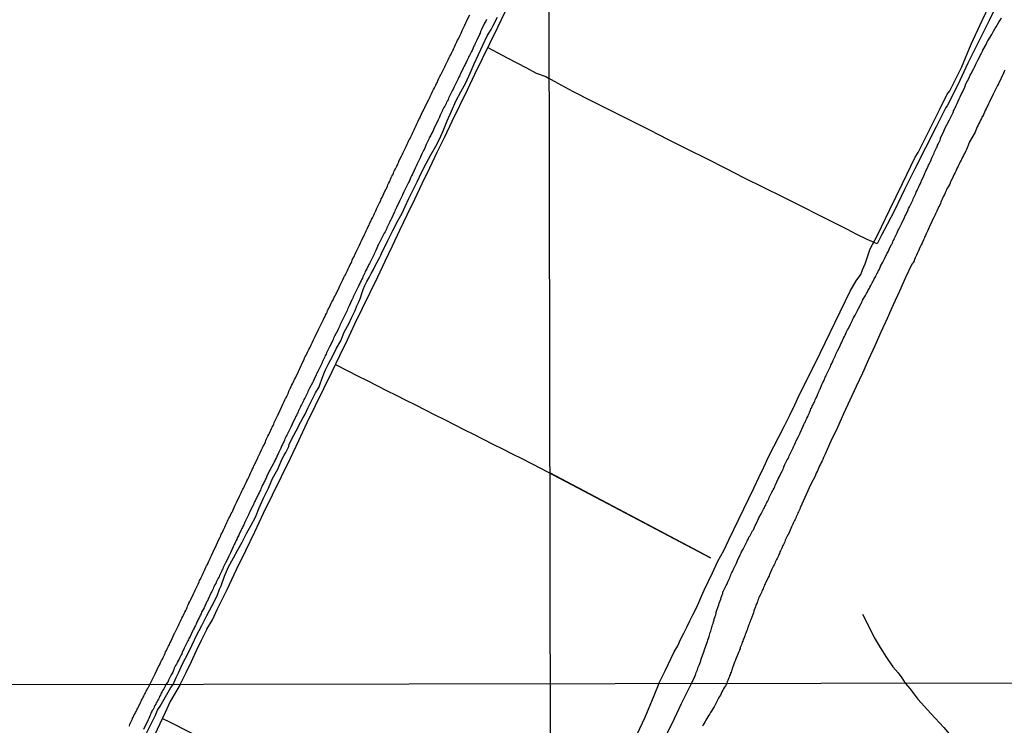
# Model space of a CAD drawing. Units: millimetres. Extents: x 180731 to 183146, y 1660421 to 1663198.
# Drawn here: x 181587 to 181791, y 1661523 to 1661669 of the extents above; entities that cross this region are included whole.
import ezdxf

# ---------------------------------------------------------------- set-up
doc = ezdxf.new("R2010")
doc.units = ezdxf.units.MM
for name, color, linetype in [('IMAGEM', 7, 'Continuous'), ('V-LOTE', 1, 'Continuous'), ('V-REFERENCIA', 4, 'Continuous'), ('V-TESTADA', 5, 'Continuous'), ('V-VALETA', 6, 'Continuous'), ('X-LIMITE_1000', 7, 'Continuous')]:
    doc.layers.add(name, color=color, linetype=linetype)
picture_1 = doc.add_image_def('image1.jpg', size_in_pixel=(4024, 4627))

msp = doc.modelspace()

# ---------------------------------------------------------------- linework, layer by layer
at = {"layer": 'V-LOTE'}
for points in [[(181790.21, 1661673.53), (181788.1, 1661669.09), (181785.9, 1661664.65), (181783.7, 1661660.21), (181781.57, 1661655.79), (181779.42, 1661651.39), (181779.13, 1661651.05), (181777.13, 1661647.06), (181774.89, 1661642.73), (181774.89, 1661642.73), (181772.72, 1661638.4), (181770.59, 1661634.07), (181768.46, 1661629.74), (181766.98, 1661626.87), (181765.78, 1661624.63), (181764.89, 1661622.81)], [(181620.6, 1661531.64), (181621.79, 1661534.08), (181622.93, 1661536.36), (181623.98, 1661538.65), (181625.03, 1661540.82), (181626.08, 1661542.99), (181626.12, 1661543.08), (181627.24, 1661544.99), (181628.23, 1661547.12), (181630.31, 1661551.28), (181632.25, 1661555.42), (181634.21, 1661559.34), (181636.03, 1661563.24), (181637.85, 1661567.06), (181639.69, 1661570.86), (181641.56, 1661574.66), (181643.43, 1661578.46), (181645.17, 1661582.16), (181646.91, 1661585.84), (181648.63, 1661589.37), (181650.35, 1661592.9), (181652.07, 1661596.43), (181653.64, 1661599.72), (181655.21, 1661602.99), (181656.78, 1661606.26), (181658.35, 1661609.53), (181659.92, 1661612.8), (181661.49, 1661616.04), (181663.02, 1661619.26), (181664.55, 1661622.45), (181666.08, 1661625.64), (181667.61, 1661628.83), (181669.16, 1661632.07), (181670.71, 1661635.31), (181672.26, 1661638.55), (181673.81, 1661641.79), (181675.36, 1661645.01), (181676.91, 1661648.23), (181678.48, 1661651.47), (181680.05, 1661654.71), (181681.62, 1661657.95), (181683.19, 1661661.19), (181684.76, 1661664.43), (181686.33, 1661667.67), (181687.88, 1661670.89)], [(181684.31, 1661663.5), (181686.38, 1661662.4), (181688.32, 1661661.32), (181690.31, 1661660.34), (181692.3, 1661659.27), (181694.3, 1661658.2), (181696.3, 1661657.45), (181697, 1661657.08)], [(181764.89, 1661622.81), (181762.81, 1661623.76), (181760.69, 1661624.8), (181758.63, 1661625.87), (181752.95, 1661628.69), (181749.14, 1661630.61), (181745.31, 1661632.58), (181741.36, 1661634.5), (181737.46, 1661636.47), (181733.56, 1661638.44), (181729.66, 1661640.41), (181725.69, 1661642.38), (181721.72, 1661644.35), (181717.8, 1661646.36), (181713.83, 1661648.37), (181709.82, 1661650.36), (181705.81, 1661652.35), (181701.89, 1661654.36), (181698.06, 1661656.46), (181697, 1661657.08)], [(181652.74, 1661597.83), (181655.3, 1661596.55), (181657.3, 1661595.54), (181659.3, 1661594.53), (181661.3, 1661593.52), (181663.3, 1661592.51), (181665.3, 1661591.5), (181667.3, 1661590.49), (181669.3, 1661589.48), (181671.3, 1661588.47), (181673.3, 1661587.46), (181675.3, 1661586.45), (181677.3, 1661585.44), (181679.3, 1661584.43), (181681.3, 1661583.42), (181683.3, 1661582.41), (181685.3, 1661581.4), (181687.3, 1661580.39), (181689.3, 1661579.38), (181691.3, 1661578.37), (181693.3, 1661577.36), (181695.3, 1661576.35), (181730.37, 1661557.82), (181697.14, 1661575.42)], [(181620.6, 1661531.64), (181618.51, 1661528.09), (181617.48, 1661525.83), (181615.26, 1661521.11)], [(181616.9, 1661524.59), (181618.34, 1661523.92), (181622.6, 1661521.76), (181626.42, 1661519.89), (181630.1, 1661518), (181633.79, 1661516.18), (181637.47, 1661514.36), (181641.13, 1661512.51), (181644.77, 1661510.66), (181648.37, 1661508.79), (181652.03, 1661506.99), (181655.69, 1661505.14), (181659.35, 1661503.29), (181663.01, 1661501.44), (181666.67, 1661499.59), (181670.33, 1661497.74), (181673.99, 1661495.89), (181677.67, 1661494.06), (181681.4, 1661492.26), (181685.09, 1661490.41), (181688.78, 1661488.56), (181692.47, 1661486.67), (181696.16, 1661484.8), (181697.48, 1661484.15)]]:
    msp.add_lwpolyline(points, dxfattribs=at)
at = {"layer": 'V-REFERENCIA'}
for points in [[(181610.06, 1661523.02), (181610.16, 1661523.4), (181610.68, 1661524.49), (181610.74, 1661524.64), (181610.85, 1661524.85), (181610.97, 1661525.11), (181611.08, 1661525.32), (181611.23, 1661525.58), (181611.36, 1661525.83), (181611.44, 1661526.05), (181611.59, 1661526.3), (181611.68, 1661526.52), (181611.8, 1661526.73), (181611.93, 1661526.99), (181612.02, 1661527.2), (181612.15, 1661527.41), (181612.27, 1661527.67), (181612.34, 1661527.88), (181612.47, 1661528.14), (181612.6, 1661528.39), (181612.72, 1661528.61), (181612.85, 1661528.86), (181612.96, 1661529.08), (181613.04, 1661529.29), (181613.19, 1661529.54), (181613.34, 1661529.76), (181613.43, 1661529.97), (181613.55, 1661530.23), (181613.68, 1661530.44), (181613.7, 1661530.5), (181613.75, 1661530.58), (181613.77, 1661530.65), (181613.79, 1661530.67), (181613.83, 1661530.76), (181613.87, 1661530.84), (181613.92, 1661530.93), (181613.93, 1661530.94), (181614.3, 1661531.63), (181615.4, 1661533.81), (181616.2, 1661535.6), (181616.27, 1661535.58), (181616.29, 1661535.6), (181616.31, 1661535.69), (181616.33, 1661535.71), (181616.35, 1661535.75), (181616.37, 1661535.82), (181616.42, 1661535.88), (181616.44, 1661535.93), (181616.61, 1661536.29), (181616.74, 1661536.59), (181616.89, 1661536.89), (181617.06, 1661537.19), (181617.19, 1661537.49), (181617.31, 1661537.79), (181617.44, 1661538.09), (181617.57, 1661538.39), (181617.72, 1661538.69), (181617.87, 1661538.99), (181618.02, 1661539.28), (181618.19, 1661539.58), (181618.34, 1661539.88), (181618.47, 1661540.18), (181618.62, 1661540.48), (181618.64, 1661540.55), (181619.22, 1661541.77), (181619.43, 1661542.24), (181619.45, 1661542.3), (181620.03, 1661543.43), (181620.24, 1661543.86), (181620.37, 1661544.16), (181620.52, 1661544.46), (181620.65, 1661544.76), (181620.8, 1661545.06), (181620.95, 1661545.36), (181621.1, 1661545.7), (181621.25, 1661546), (181621.4, 1661546.3), (181621.57, 1661546.6), (181621.72, 1661546.94), (181621.87, 1661547.24), (181622, 1661547.54), (181622.12, 1661547.84), (181622.25, 1661548.14), (181622.4, 1661548.44), (181622.55, 1661548.78), (181622.7, 1661549.08), (181622.77, 1661549.23), (181623.32, 1661550.36), (181623.58, 1661550.83), (181623.67, 1661551.13), (181623.69, 1661551.15), (181624.28, 1661552.42), (181624.48, 1661552.84), (181624.61, 1661553.14), (181624.78, 1661553.44), (181624.93, 1661553.74), (181625.08, 1661554.04), (181625.2, 1661554.34), (181625.33, 1661554.64), (181625.46, 1661554.94), (181625.59, 1661555.24), (181625.76, 1661555.58), (181625.91, 1661555.88), (181626.06, 1661556.18), (181626.21, 1661556.48), (181626.38, 1661556.82), (181626.51, 1661557.12), (181626.68, 1661557.42), (181626.81, 1661557.72), (181626.96, 1661558.02), (181627.04, 1661558.32), (181627.05, 1661558.34), (181627.71, 1661559.69), (181627.94, 1661560.16), (181628.09, 1661560.5), (181628.12, 1661560.56), (181628.6, 1661561.65), (181628.84, 1661562.12), (181628.97, 1661562.42), (181629.1, 1661562.72), (181629.27, 1661563.02), (181629.42, 1661563.32), (181629.57, 1661563.62), (181629.69, 1661563.92), (181629.82, 1661564.22), (181629.97, 1661564.52), (181630.12, 1661564.82), (181630.23, 1661565.12), (181630.4, 1661565.46), (181630.55, 1661565.76), (181630.68, 1661566.06), (181630.85, 1661566.36), (181630.98, 1661566.7), (181631.17, 1661567), (181631.32, 1661567.3), (181631.45, 1661567.6), (181631.54, 1661567.79), (181631.96, 1661568.75), (181631.96, 1661568.75), (181632.2, 1661569.18), (181632.33, 1661569.46), (181632.88, 1661570.59), (181633.1, 1661571.02), (181633.24, 1661571.32), (181633.37, 1661571.62), (181633.48, 1661571.92), (181633.67, 1661572.26), (181633.8, 1661572.56), (181633.97, 1661572.86), (181634.1, 1661573.16), (181634.25, 1661573.46), (181634.4, 1661573.76), (181634.57, 1661574.1), (181634.7, 1661574.4), (181634.85, 1661574.7), (181635, 1661575), (181635.13, 1661575.34), (181635.28, 1661575.64), (181635.43, 1661575.94), (181635.55, 1661576.24), (181635.73, 1661576.58), (181635.83, 1661576.88), (181635.84, 1661576.9), (181636.45, 1661578.05), (181636.63, 1661578.51), (181636.67, 1661578.61), (181637.14, 1661579.57), (181637.35, 1661580.05), (181637.48, 1661580.34), (181637.65, 1661580.64), (181637.78, 1661580.94), (181637.95, 1661581.24), (181638.08, 1661581.54), (181638.23, 1661581.84), (181638.33, 1661582.14), (181638.46, 1661582.44), (181638.59, 1661582.74), (181638.76, 1661583.04), (181638.91, 1661583.34), (181639.06, 1661583.64), (181639.23, 1661583.98), (181639.36, 1661584.28), (181639.51, 1661584.58), (181639.66, 1661584.88), (181639.83, 1661585.22), (181639.94, 1661585.52), (181640.05, 1661585.82), (181640.05, 1661585.84), (181640.6, 1661586.93), (181640.82, 1661587.4), (181640.99, 1661587.7), (181641.01, 1661587.76), (181641.63, 1661589.16), (181641.84, 1661589.63), (181641.99, 1661589.93), (181642.14, 1661590.22), (181642.27, 1661590.52), (181642.42, 1661590.82), (181642.57, 1661591.12), (181642.7, 1661591.42), (181642.85, 1661591.72), (181643, 1661592.02), (181643.08, 1661592.32), (181643.21, 1661592.62), (181643.36, 1661592.92), (181643.53, 1661593.22), (181643.66, 1661593.52), (181643.81, 1661593.86), (181643.96, 1661594.16), (181644.11, 1661594.46), (181644.28, 1661594.76), (181644.45, 1661595.1), (181644.58, 1661595.38), (181645.05, 1661596.43), (181645.26, 1661596.9), (181645.33, 1661597.05), (181646.01, 1661598.44), (181646.25, 1661598.91), (181646.33, 1661599.21), (181646.48, 1661599.51), (181646.65, 1661599.81), (181646.83, 1661600.1), (181646.97, 1661600.4), (181647.1, 1661600.7), (181647.23, 1661601), (181647.4, 1661601.3), (181647.57, 1661601.6), (181647.7, 1661601.9), (181647.85, 1661602.2), (181647.96, 1661602.5), (181648.09, 1661602.8), (181648.24, 1661603.1), (181648.41, 1661603.4), (181648.52, 1661603.63), (181649.18, 1661604.94), (181649.39, 1661605.37), (181649.39, 1661605.39), (181650.05, 1661606.78), (181650.25, 1661607.2), (181650.25, 1661607.2), (181650.42, 1661607.5), (181650.57, 1661607.8), (181650.7, 1661608.1), (181650.85, 1661608.4), (181650.99, 1661608.7), (181651.12, 1661609), (181651.25, 1661609.3), (181651.42, 1661609.6), (181651.55, 1661609.9), (181651.68, 1661610.2), (181651.85, 1661610.54), (181652, 1661610.84), (181652.19, 1661611.14), (181652.32, 1661611.44), (181652.49, 1661611.78), (181652.66, 1661612.08), (181652.81, 1661612.38), (181652.86, 1661612.49), (181653.5, 1661613.83), (181653.69, 1661614.26), (181653.69, 1661614.28), (181654.27, 1661615.37), (181654.48, 1661615.84), (181654.59, 1661616.14), (181654.78, 1661616.44), (181654.93, 1661616.74), (181655.06, 1661617.04), (181655.21, 1661617.34), (181655.36, 1661617.64), (181655.49, 1661617.94), (181655.64, 1661618.24), (181655.81, 1661618.54), (181655.96, 1661618.84), (181656.11, 1661619.18), (181656.21, 1661619.48), (181656.34, 1661619.78), (181656.51, 1661620.08), (181656.68, 1661620.42), (181656.83, 1661620.72), (181656.96, 1661621.02), (181657.11, 1661621.32), (181657.18, 1661621.47), (181657.73, 1661622.56), (181657.92, 1661623.03), (181658.03, 1661623.33), (181658.06, 1661623.39), (181658.61, 1661624.44), (181658.82, 1661624.91), (181658.97, 1661625.21), (181659.12, 1661625.51), (181659.25, 1661625.81), (181659.38, 1661626.11), (181659.51, 1661626.41), (181659.68, 1661626.71), (181659.81, 1661627.01), (181659.93, 1661627.31), (181660.1, 1661627.61), (181660.23, 1661627.91), (181660.38, 1661628.2), (181660.53, 1661628.5), (181660.68, 1661628.8), (181660.83, 1661629.1), (181660.94, 1661629.4), (181661.09, 1661629.7), (181661.22, 1661630), (181661.33, 1661630.24), (181661.86, 1661631.33), (181662.1, 1661631.8), (181662.22, 1661632.14), (181662.38, 1661632.44), (181662.4, 1661632.46), (181662.84, 1661633.42), (181663.06, 1661633.85), (181663.21, 1661634.15), (181663.36, 1661634.45), (181663.48, 1661634.75), (181663.59, 1661635.05), (181663.74, 1661635.35), (181663.91, 1661635.65), (181664.08, 1661635.95), (181664.15, 1661636.25), (181664.3, 1661636.55), (181664.43, 1661636.84), (181664.58, 1661637.14), (181664.72, 1661637.44), (181664.83, 1661637.74), (181664.98, 1661638.04), (181665.15, 1661638.34), (181665.28, 1661638.64), (181665.47, 1661638.94), (181665.62, 1661639.24), (181665.75, 1661639.54), (181665.86, 1661639.84), (181665.88, 1661639.94), (181666.41, 1661640.99), (181666.61, 1661641.42), (181666.76, 1661641.72), (181666.82, 1661641.87), (181667.38, 1661643), (181667.55, 1661643.47), (181667.55, 1661643.47), (181667.72, 1661643.77), (181667.87, 1661644.07), (181668.02, 1661644.37), (181668.17, 1661644.67), (181668.32, 1661644.97), (181668.45, 1661645.27), (181668.62, 1661645.57), (181668.74, 1661645.87), (181668.89, 1661646.17), (181669, 1661646.47), (181669.15, 1661646.77), (181669.3, 1661647.07), (181669.43, 1661647.37), (181669.58, 1661647.67), (181669.73, 1661647.96), (181669.86, 1661648.26), (181670.01, 1661648.56), (181670.18, 1661648.86), (181670.27, 1661649.05), (181670.86, 1661650.32), (181671.1, 1661650.79), (181671.16, 1661650.94), (181671.82, 1661652.24), (181672.08, 1661652.71), (181672.21, 1661653.01), (181672.34, 1661653.31), (181672.47, 1661653.61), (181672.59, 1661653.91), (181672.74, 1661654.21), (181672.91, 1661654.51), (181673.06, 1661654.81), (181673.24, 1661655.11), (181673.36, 1661655.41), (181673.51, 1661655.71), (181673.68, 1661656.01), (181673.83, 1661656.31), (181673.94, 1661656.6), (181674.07, 1661656.9), (181674.22, 1661657.2), (181674.37, 1661657.5), (181674.54, 1661657.8), (181674.61, 1661657.95), (181675.14, 1661659.04), (181675.37, 1661659.51), (181675.52, 1661659.81), (181675.53, 1661659.83), (181676.1, 1661660.94), (181676.29, 1661661.39), (181676.44, 1661661.69), (181676.59, 1661661.99), (181676.74, 1661662.29), (181676.87, 1661662.59), (181677.02, 1661662.89), (181677.21, 1661663.19), (181677.3, 1661663.49), (181677.43, 1661663.79), (181677.58, 1661664.09), (181677.73, 1661664.39), (181677.85, 1661664.69), (181678.03, 1661664.99), (181678.18, 1661665.29), (181678.33, 1661665.59), (181678.48, 1661665.89), (181678.62, 1661666.19), (181678.75, 1661666.48), (181678.88, 1661666.78), (181678.99, 1661667.02), (181679.52, 1661668.11), (181679.74, 1661668.58), (181679.89, 1661668.88), (181679.97, 1661669.07), (181680.55, 1661670.25)], [(181684.01, 1661669.26), (181683.84, 1661668.97), (181683.71, 1661668.71), (181683.61, 1661668.51), (181682.99, 1661667.21), (181682.79, 1661666.78), (181682.67, 1661666.48), (181682.58, 1661666.23), (181682.54, 1661666.16), (181681.98, 1661664.99), (181681.77, 1661664.56), (181681.66, 1661664.3), (181681.62, 1661664.21), (181681.58, 1661664.13), (181681.49, 1661664), (181681.38, 1661663.75), (181681.28, 1661663.45), (181681.17, 1661663.19), (181681.02, 1661662.89), (181680.91, 1661662.64), (181680.79, 1661662.38), (181680.61, 1661662.08), (181680.46, 1661661.82), (181680.27, 1661661.52), (181680.19, 1661661.27), (181680.04, 1661660.97), (181679.91, 1661660.71), (181679.78, 1661660.41), (181679.63, 1661660.15), (181679.52, 1661659.86), (181679.39, 1661659.6), (181679.27, 1661659.34), (181679.2, 1661659.19), (181678.62, 1661658.02), (181678.5, 1661657.73), (181678.48, 1661657.69), (181678.48, 1661657.69), (181678.41, 1661657.63), (181678.39, 1661657.54), (181678.28, 1661657.33), (181678.15, 1661657.07), (181678.05, 1661656.88), (181677.56, 1661655.88), (181677.38, 1661655.45), (181677.26, 1661655.19), (181677.08, 1661654.89), (181676.96, 1661654.64), (181676.81, 1661654.38), (181676.66, 1661654.08), (181676.53, 1661653.82), (181676.4, 1661653.53), (181676.29, 1661653.27), (181676.17, 1661652.97), (181676.04, 1661652.71), (181675.91, 1661652.41), (181675.76, 1661652.16), (181675.63, 1661651.9), (181675.5, 1661651.6), (181675.37, 1661651.34), (181675.16, 1661651.04), (181675.07, 1661650.79), (181674.93, 1661650.49), (181674.93, 1661650.47), (181674.43, 1661649.46), (181674.26, 1661649.08), (181674.13, 1661648.82), (181674.01, 1661648.52), (181673.9, 1661648.28), (181673.28, 1661647.11), (181673.11, 1661646.68), (181673.02, 1661646.43), (181672.89, 1661646.13), (181672.76, 1661645.87), (181672.55, 1661645.57), (181672.45, 1661645.31), (181672.29, 1661645.01), (181672.17, 1661644.76), (181672.04, 1661644.5), (181671.91, 1661644.2), (181671.78, 1661643.94), (181671.63, 1661643.65), (181671.5, 1661643.39), (181671.4, 1661643.09), (181671.29, 1661642.83), (181671.14, 1661642.53), (181671.01, 1661642.28), (181670.88, 1661642.02), (181670.75, 1661641.72), (181670.63, 1661641.46), (181670.5, 1661641.16), (181670.37, 1661640.91), (181670.24, 1661640.61), (181670.2, 1661640.54), (181669.67, 1661639.37), (181669.43, 1661638.94), (181669.3, 1661638.64), (181669.22, 1661638.49), (181668.66, 1661637.29), (181668.49, 1661636.89), (181668.36, 1661636.63), (181668.23, 1661636.33), (181668.13, 1661636.07), (181667.97, 1661635.78), (181667.85, 1661635.52), (181667.72, 1661635.26), (181667.59, 1661634.96), (181667.42, 1661634.71), (181667.29, 1661634.41), (181667.16, 1661634.15), (181667.01, 1661633.85), (181666.89, 1661633.59), (181666.76, 1661633.29), (181666.63, 1661633.04), (181666.54, 1661632.78), (181666.41, 1661632.48), (181666.29, 1661632.23), (181666.14, 1661631.93), (181666.01, 1661631.67), (181666.01, 1661631.65), (181665.37, 1661630.36), (181665.15, 1661629.96), (181665.02, 1661629.7), (181664.94, 1661629.4), (181664.9, 1661629.34), (181664.38, 1661628.25), (181664.17, 1661627.82), (181664.02, 1661627.52), (181663.89, 1661627.26), (181663.76, 1661626.96), (181663.63, 1661626.71), (181663.48, 1661626.41), (181663.38, 1661626.15), (181663.27, 1661625.85), (181663.14, 1661625.6), (181663.01, 1661625.34), (181662.84, 1661625.04), (181662.71, 1661624.78), (181662.71, 1661624.78), (181662.54, 1661624.48), (181662.41, 1661624.23), (181662.29, 1661623.93), (181662.14, 1661623.67), (181661.99, 1661623.37), (181661.86, 1661623.12), (181661.73, 1661622.86), (181661.67, 1661622.75), (181661.11, 1661621.49), (181660.87, 1661621.06), (181660.75, 1661620.76), (181660.73, 1661620.7), (181660.1, 1661619.48), (181659.91, 1661619.05), (181659.79, 1661618.8), (181659.66, 1661618.54), (181659.48, 1661618.24), (181659.38, 1661617.98), (181659.21, 1661617.68), (181659.1, 1661617.43), (181658.91, 1661617.13), (181658.8, 1661616.87), (181658.65, 1661616.57), (181658.52, 1661616.31), (181658.42, 1661616.02), (181658.31, 1661615.76), (181658.18, 1661615.5), (181658.03, 1661615.2), (181657.9, 1661614.95), (181657.75, 1661614.65), (181657.65, 1661614.39), (181657.5, 1661614.09), (181657.37, 1661613.83), (181657.22, 1661613.53), (181657.2, 1661613.51), (181656.64, 1661612.29), (181656.43, 1661611.87), (181656.3, 1661611.57), (181656.17, 1661611.31), (181656.13, 1661611.24), (181655.55, 1661610.03), (181655.36, 1661609.6), (181655.23, 1661609.34), (181655.14, 1661609.04), (181655.02, 1661608.79), (181654.87, 1661608.49), (181654.74, 1661608.23), (181654.61, 1661607.93), (181654.46, 1661607.67), (181654.31, 1661607.38), (181654.16, 1661607.12), (181654.03, 1661606.86), (181653.9, 1661606.56), (181653.77, 1661606.31), (181653.65, 1661606.01), (181653.56, 1661605.75), (181653.41, 1661605.45), (181653.3, 1661605.19), (181653.2, 1661605), (181652.56, 1661603.7), (181652.36, 1661603.31), (181652.24, 1661603.01), (181652.11, 1661602.76), (181652.09, 1661602.69), (181651.51, 1661601.52), (181651.29, 1661601.09), (181651.17, 1661600.83), (181651.04, 1661600.53), (181650.91, 1661600.28), (181650.78, 1661600.02), (181650.63, 1661599.72), (181650.52, 1661599.46), (181650.38, 1661599.16), (181650.29, 1661598.91), (181650.14, 1661598.61), (181650.01, 1661598.35), (181649.88, 1661598.05), (181649.75, 1661597.79), (181649.63, 1661597.5), (181649.5, 1661597.24), (181649.37, 1661596.98), (181649.2, 1661596.68), (181649.11, 1661596.43), (181648.9, 1661596.13), (181648.79, 1661595.87), (181648.71, 1661595.72), (181648.3, 1661594.8), (181648.09, 1661594.37), (181647.96, 1661594.09), (181647.38, 1661592.96), (181647.15, 1661592.53), (181647.04, 1661592.28), (181646.93, 1661592.02), (181646.8, 1661591.72), (181646.67, 1661591.46), (181646.5, 1661591.17), (181646.38, 1661590.91), (181646.2, 1661590.61), (181646.1, 1661590.35), (181645.95, 1661590.05), (181645.95, 1661590.05), (181645.82, 1661589.8), (181645.69, 1661589.54), (181645.52, 1661589.24), (181645.41, 1661588.98), (181645.31, 1661588.68), (181645.18, 1661588.43), (181645.03, 1661588.13), (181644.92, 1661587.87), (181644.75, 1661587.57), (181644.64, 1661587.32), (181644.49, 1661587.06), (181644.37, 1661586.76), (181644.33, 1661586.65), (181643.79, 1661585.52), (181643.47, 1661584.86), (181642.87, 1661583.68), (181642.65, 1661583.25), (181642.53, 1661583), (181642.4, 1661582.74), (181642.27, 1661582.44), (181642.16, 1661582.18), (181642.04, 1661581.88), (181641.93, 1661581.63), (181641.78, 1661581.33), (181641.65, 1661581.07), (181641.5, 1661580.77), (181641.39, 1661580.52), (181641.27, 1661580.26), (181641.14, 1661579.96), (181640.99, 1661579.7), (181640.86, 1661579.4), (181640.73, 1661579.15), (181640.6, 1661578.85), (181640.52, 1661578.59), (181640.34, 1661578.29), (181640.24, 1661578.03), (181640.07, 1661577.74), (181639.94, 1661577.48), (181639.9, 1661577.37), (181639.23, 1661576.15), (181639.02, 1661575.75), (181638.55, 1661574.74), (181638.38, 1661574.36), (181638.25, 1661574.1), (181638.08, 1661573.8), (181637.97, 1661573.54), (181637.82, 1661573.24), (181637.69, 1661572.99), (181637.52, 1661572.69), (181637.39, 1661572.43), (181637.27, 1661572.13), (181637.18, 1661571.88), (181637.05, 1661571.62), (181636.92, 1661571.32), (181636.79, 1661571.06), (181636.65, 1661570.76), (181636.52, 1661570.51), (181636.39, 1661570.21), (181636.26, 1661569.95), (181636.11, 1661569.65), (181635.98, 1661569.4), (181635.85, 1661569.14), (181635.73, 1661568.84), (181635.64, 1661568.65), (181635.02, 1661567.39), (181634.81, 1661566.96), (181634.72, 1661566.76), (181634.16, 1661565.65), (181633.99, 1661565.25), (181633.91, 1661564.99), (181633.76, 1661564.69), (181633.63, 1661564.43), (181633.5, 1661564.13), (181633.37, 1661563.88), (181633.24, 1661563.62), (181633.1, 1661563.32), (181632.95, 1661563.07), (181632.82, 1661562.77), (181632.71, 1661562.51), (181632.54, 1661562.21), (181632.41, 1661561.95), (181632.3, 1661561.65), (181632.18, 1661561.4), (181632.05, 1661561.14), (181631.92, 1661560.84), (181631.77, 1661560.58), (181631.62, 1661560.29), (181631.56, 1661560.13), (181630.98, 1661558.87), (181630.76, 1661558.45), (181630.68, 1661558.19), (181630.6, 1661558), (181629.95, 1661556.78), (181629.76, 1661556.39), (181629.61, 1661556.09), (181629.5, 1661555.84), (181629.38, 1661555.58), (181629.22, 1661555.28), (181629.12, 1661555.02), (181629.01, 1661554.73), (181629.01, 1661554.73), (181628.88, 1661554.47), (181628.73, 1661554.17), (181628.63, 1661553.91), (181628.45, 1661553.61), (181628.33, 1661553.36), (181628.2, 1661553.1), (181628.05, 1661552.8), (181627.94, 1661552.54), (181627.77, 1661552.24), (181627.64, 1661551.99), (181627.51, 1661551.69), (181627.41, 1661551.43), (181627.26, 1661551.13), (181627.13, 1661550.88), (181627.02, 1661550.64), (181626.36, 1661549.25), (181626.15, 1661548.82), (181626.06, 1661548.63), (181625.53, 1661547.5), (181625.33, 1661547.11), (181625.16, 1661546.81), (181625.03, 1661546.56), (181624.9, 1661546.3), (181624.76, 1661546), (181624.63, 1661545.74), (181624.48, 1661545.44), (181624.37, 1661545.19), (181624.24, 1661544.89), (181624.13, 1661544.63), (181623.99, 1661544.33), (181623.88, 1661544.08), (181623.75, 1661543.82), (181623.56, 1661543.52), (181623.45, 1661543.26), (181623.28, 1661542.96), (181623.17, 1661542.71), (181623.13, 1661542.64), (181622.62, 1661541.55), (181622.4, 1661541.12), (181622.28, 1661540.87), (181622.19, 1661540.67), (181621.61, 1661539.52), (181621.4, 1661539.11), (181621.27, 1661538.81), (181621.14, 1661538.56), (181621.01, 1661538.3), (181620.91, 1661538), (181620.78, 1661537.75), (181620.63, 1661537.45), (181620.5, 1661537.19), (181620.35, 1661536.89), (181620.22, 1661536.63), (181620.05, 1661536.33), (181619.95, 1661536.08), (181619.82, 1661535.82), (181619.62, 1661535.52), (181619.5, 1661535.26), (181619.37, 1661534.97), (181619.28, 1661534.71), (181619.15, 1661534.41), (181619.03, 1661534.15), (181618.87, 1661533.85), (181618.75, 1661533.62), (181618.19, 1661532.53), (181618, 1661532.1), (181617.63, 1661531.64), (181617.45, 1661531.25), (181617.31, 1661530.99), (181617.18, 1661530.74), (181617.01, 1661530.44), (181616.88, 1661530.18), (181616.73, 1661529.93), (181616.69, 1661529.82), (181616.6, 1661529.75), (181616.58, 1661529.67), (181616.5, 1661529.42), (181616.33, 1661529.12), (181616.2, 1661528.86), (181616.07, 1661528.61), (181615.94, 1661528.35), (181615.79, 1661528.09), (181615.64, 1661527.8), (181615.51, 1661527.54), (181615.36, 1661527.24), (181615.22, 1661526.99), (181615.11, 1661526.73), (181614.96, 1661526.47), (181614.81, 1661526.22), (181614.66, 1661525.92), (181614.53, 1661525.66), (181614.43, 1661525.41), (181614.43, 1661525.41), (181614.3, 1661525.15), (181614.24, 1661524.9), (181614.09, 1661524.6), (181614.03, 1661524.47), (181613.98, 1661524.38), (181613.92, 1661524.31), (181612.96, 1661522.31)], [(181720.29, 1661519.33), (181722.42, 1661523.52), (181724.38, 1661527.69), (181726.47, 1661531.82), (181727.01, 1661532.97), (181727.04, 1661533.04), (181727.08, 1661533.08), (181727.12, 1661533.25), (181727.14, 1661533.3), (181727.25, 1661533.6), (181727.34, 1661533.85), (181727.44, 1661534.11), (181727.57, 1661534.41), (181727.68, 1661534.66), (181727.79, 1661534.92), (181727.87, 1661535.18), (181727.98, 1661535.48), (181728.08, 1661535.73), (181728.19, 1661535.99), (181728.32, 1661536.29), (181728.36, 1661536.54), (181728.38, 1661536.65), (181728.81, 1661537.82), (181728.96, 1661538.18), (181729.07, 1661538.51), (181729.09, 1661538.66), (181729.51, 1661539.79), (181729.64, 1661540.15), (181729.77, 1661540.52), (181729.86, 1661540.77), (181729.94, 1661541.03), (181730.05, 1661541.33), (181730.11, 1661541.58), (181730.18, 1661541.84), (181730.24, 1661542.1), (181730.33, 1661542.4), (181730.43, 1661542.65), (181730.5, 1661542.91), (181730.58, 1661543.21), (181730.69, 1661543.46), (181730.75, 1661543.72), (181730.82, 1661543.98), (181730.92, 1661544.27), (181731.01, 1661544.57), (181731.07, 1661544.83), (181731.12, 1661544.98), (181731.16, 1661545.06), (181731.14, 1661545.13), (181731.16, 1661545.28), (181731.29, 1661545.41), (181731.31, 1661545.51), (181731.35, 1661545.68), (181731.39, 1661545.77), (181731.46, 1661546.03), (181731.54, 1661546.33), (181731.59, 1661546.58), (181731.65, 1661546.82), (181731.97, 1661547.73), (181732.1, 1661548.12), (181732.19, 1661548.44), (181732.5, 1661549.27), (181732.63, 1661549.61), (181732.74, 1661549.96), (181732.83, 1661550.21), (181732.93, 1661550.47), (181732.97, 1661550.77), (181733.02, 1661550.87), (181733.1, 1661551.02), (181733.25, 1661551.28), (181733.36, 1661551.54), (181733.51, 1661551.84), (181733.64, 1661552.09), (181733.77, 1661552.35), (181733.89, 1661552.65), (181734, 1661552.9), (181734.11, 1661553.16), (181734.24, 1661553.42), (181734.36, 1661553.72), (181734.47, 1661553.97), (181734.6, 1661554.23), (181734.68, 1661554.53), (181734.81, 1661554.78), (181734.92, 1661555.04), (181735.05, 1661555.3), (181735.13, 1661555.49), (181735.54, 1661556.34), (181735.77, 1661556.75), (181735.9, 1661557.05), (181735.99, 1661557.3), (181736.01, 1661557.32), (181736.54, 1661558.43), (181736.74, 1661558.84), (181736.84, 1661559.1), (181737.01, 1661559.4), (181737.14, 1661559.65), (181737.29, 1661559.91), (181737.44, 1661560.21), (181737.57, 1661560.46), (181737.7, 1661560.72), (181737.82, 1661560.98), (181737.95, 1661561.28), (181738.08, 1661561.53), (181738.23, 1661561.79), (181738.34, 1661562.09), (181738.34, 1661562.09), (181738.51, 1661562.34), (181738.68, 1661562.6), (181738.81, 1661562.86), (181738.95, 1661563.16), (181739.1, 1661563.41), (181739.26, 1661563.67), (181739.42, 1661563.97), (181739.53, 1661564.22), (181739.64, 1661564.46), (181740.19, 1661565.63), (181740.2, 1661565.66), (181740.43, 1661566.12), (181740.9, 1661566.97), (181741.11, 1661567.38), (181741.24, 1661567.64), (181741.37, 1661567.9), (181741.54, 1661568.2), (181741.67, 1661568.45), (181741.82, 1661568.71), (181741.95, 1661569.01), (181742.07, 1661569.26), (181742.18, 1661569.52), (181742.31, 1661569.78), (181742.44, 1661570.08), (181742.56, 1661570.33), (181742.69, 1661570.59), (181742.84, 1661570.89), (181742.97, 1661571.14), (181743.12, 1661571.4), (181743.23, 1661571.66), (181743.38, 1661571.95), (181743.55, 1661572.25), (181743.68, 1661572.51), (181743.8, 1661572.81), (181743.87, 1661572.96), (181744.42, 1661574.17), (181744.61, 1661574.56), (181744.7, 1661574.75), (181745.21, 1661575.78), (181745.43, 1661576.18), (181745.49, 1661576.44), (181745.51, 1661576.48), (181745.56, 1661576.54), (181745.57, 1661576.57), (181745.6, 1661576.7), (181745.73, 1661576.99), (181745.88, 1661577.29), (181745.98, 1661577.55), (181746.15, 1661577.85), (181746.28, 1661578.11), (181746.45, 1661578.4), (181746.58, 1661578.66), (181746.71, 1661578.96), (181746.84, 1661579.22), (181746.96, 1661579.52), (181747.09, 1661579.77), (181747.22, 1661580.03), (181747.37, 1661580.33), (181747.48, 1661580.58), (181747.58, 1661580.84), (181747.71, 1661581.1), (181747.86, 1661581.39), (181747.99, 1661581.69), (181748.09, 1661581.95), (181748.14, 1661582.06), (181748.61, 1661582.93), (181748.8, 1661583.36), (181748.93, 1661583.62), (181748.97, 1661583.72), (181749.57, 1661585.07), (181749.74, 1661585.45), (181749.85, 1661585.71), (181750.04, 1661586.01), (181750.15, 1661586.26), (181750.25, 1661586.52), (181750.36, 1661586.78), (181750.51, 1661587.08), (181750.62, 1661587.33), (181750.72, 1661587.59), (181750.89, 1661587.89), (181750.91, 1661587.97), (181750.96, 1661587.97), (181750.98, 1661588.14), (181751.04, 1661588.23), (181751.06, 1661588.33), (181751.08, 1661588.4), (181751.19, 1661588.66), (181751.34, 1661588.96), (181751.47, 1661589.21), (181751.58, 1661589.47), (181751.71, 1661589.77), (181751.83, 1661590.02), (181751.96, 1661590.28), (181752.09, 1661590.54), (181752.22, 1661590.83), (181752.31, 1661591.03), (181752.71, 1661591.95), (181752.88, 1661592.33), (181752.99, 1661592.59), (181753.07, 1661592.78), (181753.07, 1661592.78), (181753.46, 1661593.7), (181753.67, 1661594.12), (181753.69, 1661594.14), (181753.71, 1661594.23), (181753.74, 1661594.31), (181753.82, 1661594.38), (181753.84, 1661594.44), (181753.88, 1661594.57), (181753.97, 1661594.68), (181753.95, 1661594.72), (181754.06, 1661594.94), (181754.14, 1661595.23), (181754.31, 1661595.53), (181754.42, 1661595.79), (181754.57, 1661596.09), (181754.7, 1661596.35), (181754.82, 1661596.64), (181754.95, 1661596.9), (181755.08, 1661597.2), (181755.21, 1661597.46), (181755.34, 1661597.75), (181755.48, 1661598.05), (181755.59, 1661598.31), (181755.76, 1661598.61), (181755.87, 1661598.87), (181756.02, 1661599.16), (181756.15, 1661599.42), (181756.26, 1661599.72), (181756.36, 1661599.98), (181756.51, 1661600.27), (181756.64, 1661600.57), (181756.71, 1661600.72), (181757.22, 1661601.72), (181757.41, 1661602.11), (181757.52, 1661602.35), (181757.94, 1661603.28), (181758.16, 1661603.69), (181758.28, 1661603.95), (181758.43, 1661604.25), (181758.5, 1661604.5), (181758.65, 1661604.76), (181758.78, 1661605.02), (181758.95, 1661605.29), (181759.12, 1661605.66), (181759.29, 1661605.96), (181759.4, 1661606.21), (181759.55, 1661606.47), (181759.67, 1661606.77), (181759.8, 1661607.02), (181759.89, 1661607.28), (181760.02, 1661607.54), (181760.21, 1661607.84), (181760.33, 1661608.09), (181760.46, 1661608.35), (181760.59, 1661608.65), (181760.74, 1661608.9), (181760.87, 1661609.16), (181760.99, 1661609.42), (181761.02, 1661609.48), (181761.57, 1661610.46), (181761.77, 1661610.87), (181761.87, 1661611.17), (181761.87, 1661611.19), (181762.49, 1661612.13), (181762.71, 1661612.53), (181762.85, 1661612.79), (181762.98, 1661613.09), (181763.11, 1661613.35), (181763.28, 1661613.64), (181763.41, 1661613.9), (181763.56, 1661614.2), (181763.71, 1661614.46), (181763.84, 1661614.76), (181763.97, 1661615.01), (181764.14, 1661615.27), (181764.29, 1661615.57), (181764.43, 1661615.82), (181764.59, 1661616.08), (181764.71, 1661616.34), (181764.86, 1661616.63), (181765.01, 1661616.93), (181765.14, 1661617.19), (181765.29, 1661617.47), (181765.48, 1661617.83), (181765.59, 1661618.13), (181765.61, 1661618.24), (181766.08, 1661619.07), (181766.29, 1661619.45), (181766.44, 1661619.73), (181767, 1661620.88), (181767.25, 1661621.29), (181767.32, 1661621.55), (181767.42, 1661621.85), (181767.47, 1661621.88), (181767.53, 1661622.06), (181767.6, 1661622.1), (181767.6, 1661622.14), (181767.64, 1661622.23), (181767.66, 1661622.34), (181767.7, 1661622.36), (181767.7, 1661622.36), (181767.74, 1661622.53), (181767.83, 1661622.55), (181767.85, 1661622.62), (181767.9, 1661622.7), (181767.94, 1661622.79), (181767.98, 1661622.91), (181768.04, 1661623), (181768.09, 1661623.1), (181768.13, 1661623.21), (181768.24, 1661623.47), (181768.41, 1661623.77), (181768.51, 1661624.02), (181768.64, 1661624.28), (181768.77, 1661624.54), (181768.92, 1661624.84), (181769.05, 1661625.09), (181769.13, 1661625.35), (181769.26, 1661625.65), (181769.39, 1661625.9), (181769.52, 1661626.16), (181769.65, 1661626.42), (181769.8, 1661626.72), (181769.93, 1661626.99), (181770.44, 1661628.01), (181770.54, 1661628.25), (181770.59, 1661628.31), (181770.63, 1661628.42), (181770.73, 1661628.68), (181770.76, 1661628.74), (181771.23, 1661629.77), (181771.42, 1661630.18), (181771.57, 1661630.47), (181771.72, 1661630.77), (181771.87, 1661631.03), (181772, 1661631.33), (181772.12, 1661631.59), (181772.25, 1661631.88), (181772.38, 1661632.14), (181772.51, 1661632.44), (181772.64, 1661632.7), (181772.74, 1661632.99), (181772.89, 1661633.29), (181773, 1661633.55), (181773.15, 1661633.85), (181773.26, 1661634.11), (181773.41, 1661634.4), (181773.53, 1661634.66), (181773.66, 1661634.96), (181773.79, 1661635.22), (181773.92, 1661635.52), (181774.02, 1661635.77), (181774.05, 1661635.88), (181774.6, 1661637.05), (181774.79, 1661637.48), (181774.9, 1661637.74), (181774.92, 1661637.8), (181775.37, 1661638.69), (181775.56, 1661639.1), (181775.69, 1661639.36), (181775.78, 1661639.62), (181775.95, 1661639.91), (181776.08, 1661640.21), (181776.14, 1661640.47), (181776.29, 1661640.77), (181776.42, 1661641.03), (181776.55, 1661641.32), (181776.67, 1661641.58), (181776.8, 1661641.88), (181776.93, 1661642.14), (181777.06, 1661642.44), (181777.19, 1661642.69), (181777.29, 1661642.95), (181777.42, 1661643.25), (181777.55, 1661643.5), (181777.65, 1661643.76), (181777.78, 1661644.02), (181777.91, 1661644.31), (181778.02, 1661644.61), (181778.04, 1661644.76), (181778.55, 1661645.79), (181778.72, 1661646.19), (181778.85, 1661646.49), (181778.87, 1661646.56), (181779.89, 1661648.53), (181780.64, 1661650.06), (181780.69, 1661650.23), (181780.73, 1661650.36), (181780.86, 1661650.55), (181781.07, 1661651.02), (181781.26, 1661651.45), (181781.48, 1661651.92), (181781.67, 1661652.39), (181781.89, 1661652.86), (181782.1, 1661653.28), (181782.31, 1661653.75), (181782.51, 1661654.12), (181783.04, 1661655.25), (181783.28, 1661655.98), (181783.3, 1661656.08), (181783.87, 1661657.04), (181783.87, 1661657.04), (181784.17, 1661657.73), (181784.43, 1661658.2), (181784.66, 1661658.67), (181784.9, 1661659.14), (181785.09, 1661659.56), (181785.3, 1661660.03), (181785.52, 1661660.46), (181785.75, 1661660.89), (181785.99, 1661661.36), (181786.26, 1661661.83), (181786.5, 1661662.3), (181786.71, 1661662.72), (181786.8, 1661662.92), (181787.44, 1661664.11), (181787.76, 1661664.78), (181787.78, 1661664.84), (181788.61, 1661666.18), (181788.96, 1661666.87), (181789.23, 1661667.34), (181789.55, 1661667.77), (181789.81, 1661668.24), (181790.11, 1661668.71), (181790.37, 1661669.17), (181790.62, 1661669.64)], [(181791.35, 1661658.8), (181791.22, 1661658.5), (181791.13, 1661658.3), (181791.07, 1661658.3), (181791.04, 1661658.16), (181790.04, 1661655.96), (181789.84, 1661655.61), (181788.93, 1661653.84), (181788.81, 1661653.5), (181788.53, 1661652.99), (181788.12, 1661652.11), (181787.97, 1661651.83), (181787.8, 1661651.49), (181787.63, 1661651.15), (181787.46, 1661650.81), (181787.27, 1661650.47), (181787.14, 1661650.12), (181786.99, 1661649.78), (181786.84, 1661649.44), (181786.73, 1661649.18), (181786.67, 1661649.18), (181786.63, 1661649.1), (181786.59, 1661649.1), (181786.56, 1661648.95), (181786.52, 1661648.82), (181786.48, 1661648.76), (181786.31, 1661648.42), (181786.13, 1661648.07), (181785.96, 1661647.73), (181785.84, 1661647.39), (181785.62, 1661647.05), (181785.45, 1661646.71), (181785.16, 1661645.98), (181784.01, 1661643.97), (181783.62, 1661642.88), (181783.55, 1661642.73), (181783.4, 1661642.39), (181783.23, 1661642.09), (181783.1, 1661641.75), (181782.93, 1661641.45), (181782.76, 1661641.11), (181782.59, 1661640.81), (181782.42, 1661640.47), (181782.27, 1661640.17), (181782.1, 1661639.83), (181781.95, 1661639.53), (181781.78, 1661639.19), (181781.65, 1661638.89), (181781.48, 1661638.55), (181781.35, 1661638.25), (181781.16, 1661637.91), (181781.03, 1661637.61), (181780.84, 1661637.27), (181780.64, 1661636.79), (181780.14, 1661635.75), (181780.11, 1661635.69), (181779.96, 1661635.22), (181779.43, 1661634.42), (181779.21, 1661633.98), (181779.21, 1661633.98), (181779.09, 1661633.68), (181778.96, 1661633.38), (181778.83, 1661633.08), (181778.66, 1661632.74), (181778.51, 1661632.44), (181778.36, 1661632.1), (181778.19, 1661631.8), (181778.08, 1661631.5), (181777.98, 1661631.2), (181777.85, 1661630.86), (181777.7, 1661630.56), (181777.53, 1661630.22), (181777.4, 1661629.92), (181777.25, 1661629.62), (181777.1, 1661629.32), (181776.95, 1661629.02), (181776.82, 1661628.72), (181776.67, 1661628.42), (181776.44, 1661627.95), (181776.01, 1661626.99), (181775.76, 1661626.48), (181775.75, 1661626.44), (181775.33, 1661625.45), (181775.2, 1661625.18), (181775.05, 1661624.88), (181774.88, 1661624.54), (181774.73, 1661624.24), (181774.62, 1661623.94), (181774.52, 1661623.64), (181774.34, 1661623.3), (181774.22, 1661623), (181774.03, 1661622.66), (181773.9, 1661622.36), (181773.75, 1661622.06), (181773.58, 1661621.76), (181773.45, 1661621.42), (181773.32, 1661621.12), (181773.19, 1661620.82), (181773.06, 1661620.52), (181772.89, 1661620.22), (181772.79, 1661619.92), (181772.66, 1661619.62), (181772.53, 1661619.33), (181772.34, 1661618.96), (181772.27, 1661618.81), (181772.23, 1661618.72), (181772.1, 1661618.66), (181770.79, 1661615.84), (181769.51, 1661613.02), (181768.23, 1661610.2), (181766.95, 1661607.38), (181765.67, 1661604.56), (181764.39, 1661601.74), (181763.11, 1661598.92), (181761.83, 1661596.1), (181760.52, 1661593.28), (181759.24, 1661590.46), (181757.96, 1661587.64), (181756.68, 1661584.82), (181755.28, 1661582), (181754.06, 1661579.19), (181753.93, 1661578.92), (181753.8, 1661578.58), (181753.63, 1661578.23), (181753.52, 1661577.89), (181753.33, 1661577.55), (181753.2, 1661577.21), (181752.99, 1661576.87), (181752.82, 1661576.53), (181752.69, 1661576.18), (181752.52, 1661575.84), (181752.35, 1661575.5), (181752.18, 1661575.16), (181752.11, 1661574.96), (181752.05, 1661574.83), (181752.03, 1661574.76), (181751.15, 1661573.06), (181748.99, 1661568.2), (181748.89, 1661567.94), (181748.72, 1661567.64), (181748.63, 1661567.38), (181748.5, 1661567.13), (181748.37, 1661566.87), (181748.27, 1661566.62), (181748.16, 1661566.32), (181748.03, 1661566.06), (181747.92, 1661565.8), (181747.8, 1661565.55), (181747.67, 1661565.29), (181747.54, 1661565.03), (181747.43, 1661564.78), (181747.31, 1661564.52), (181747.18, 1661564.27), (181747.01, 1661563.88), (181746.58, 1661562.88), (181746.43, 1661562.58), (181745.88, 1661561.47), (181745.85, 1661561.4), (181745.75, 1661561.15), (181745.64, 1661560.89), (181745.64, 1661560.89), (181745.51, 1661560.63), (181745.38, 1661560.38), (181745.26, 1661560.08), (181745.13, 1661559.82), (181745, 1661559.57), (181744.87, 1661559.31), (181744.76, 1661559.05), (181744.66, 1661558.76), (181744.57, 1661558.5), (181744.44, 1661558.24), (181744.32, 1661557.99), (181744.19, 1661557.73), (181744.06, 1661557.47), (181743.93, 1661557.22), (181743.8, 1661556.92), (181743.68, 1661556.66), (181743.55, 1661556.41), (181743.42, 1661556.15), (181743.31, 1661555.89), (181743.12, 1661555.5), (181742.69, 1661554.55), (181742.61, 1661554.36), (181742.52, 1661554.1), (181742.31, 1661553.74), (181741.78, 1661552.62), (181741.71, 1661552.48), (181741.6, 1661552.22), (181741.5, 1661551.96), (181741.39, 1661551.71), (181741.28, 1661551.45), (181741.17, 1661551.19), (181741.05, 1661550.94), (181740.92, 1661550.64), (181740.81, 1661550.38), (181740.69, 1661550.13), (181740.56, 1661549.87), (181740.43, 1661549.61), (181740.3, 1661549.32), (181740.22, 1661549.06), (181740.13, 1661548.8), (181740.04, 1661548.55), (181739.92, 1661548.29), (181739.81, 1661547.99), (181739.68, 1661547.69), (181739.39, 1661546.9), (181739.34, 1661546.71), (181739.3, 1661546.45), (181739.15, 1661546.09), (181738.74, 1661545.02), (181738.7, 1661544.92), (181738.59, 1661544.66), (181738.48, 1661544.36), (181738.4, 1661544.1), (181738.29, 1661543.85), (181738.18, 1661543.59), (181738.1, 1661543.34), (181738.08, 1661543.29), (181738.06, 1661543.18), (181738.08, 1661543.08), (181738.04, 1661543.04), (181737.93, 1661542.78), (181737.8, 1661542.48), (181737.7, 1661542.22), (181737.59, 1661541.97), (181737.5, 1661541.71), (181737.42, 1661541.46), (181737.29, 1661541.16), (181737.18, 1661540.9), (181737.07, 1661540.6), (181736.97, 1661540.35), (181736.88, 1661540.09), (181736.78, 1661539.83), (181736.67, 1661539.58), (181736.56, 1661539.28), (181736.5, 1661539.02), (181736.41, 1661538.76), (181736.31, 1661538.51), (181736.2, 1661538.25), (181736.07, 1661537.87), (181735.56, 1661536.73), (181735.54, 1661536.63), (181735.45, 1661536.35), (181735.32, 1661536.03), (181734.9, 1661534.85), (181734.85, 1661534.71), (181734.75, 1661534.45), (181734.68, 1661534.19), (181734.55, 1661533.94), (181734.45, 1661533.64), (181734.34, 1661533.38), (181734.24, 1661533.13), (181734.15, 1661532.87), (181734.09, 1661532.74), (181734.06, 1661532.68), (181734.04, 1661532.55), (181734, 1661532.51), (181733.98, 1661532.42), (181733.9, 1661532.31), (181733.82, 1661532.25), (181733.76, 1661531.83), (181733.49, 1661531.33), (181733.28, 1661531.06), (181733.11, 1661530.72), (181732.96, 1661530.42), (181732.76, 1661530.08), (181732.61, 1661529.78), (181732.45, 1661529.44), (181732.25, 1661529.1), (181732, 1661528.63), (181731.38, 1661527.41), (181731.17, 1661527.01), (181730.36, 1661525.79), (181730.25, 1661525.56), (181730.05, 1661525.26), (181729.86, 1661524.92), (181729.63, 1661524.58), (181729.44, 1661524.24), (181729.29, 1661523.94), (181729.1, 1661523.6), (181728.9, 1661523.3), (181728.71, 1661522.96)]]:
    msp.add_lwpolyline(points, dxfattribs=at)
at = {"layer": 'V-TESTADA'}
for points in [[(181790.21, 1661673.53), (181788.1, 1661669.09), (181785.9, 1661664.65), (181783.7, 1661660.21), (181781.57, 1661655.79), (181779.42, 1661651.39), (181779.13, 1661651.05), (181777.13, 1661647.06), (181774.89, 1661642.73), (181774.89, 1661642.73), (181772.72, 1661638.4), (181770.59, 1661634.07), (181768.46, 1661629.74), (181766.98, 1661626.87), (181765.78, 1661624.63), (181764.89, 1661622.81)], [(181620.6, 1661531.64), (181621.79, 1661534.08), (181622.93, 1661536.36), (181623.98, 1661538.65), (181625.03, 1661540.82), (181626.08, 1661542.99), (181626.12, 1661543.08), (181627.24, 1661544.99), (181628.23, 1661547.12), (181630.31, 1661551.28), (181632.25, 1661555.42), (181634.21, 1661559.34), (181636.03, 1661563.24), (181637.85, 1661567.06), (181639.69, 1661570.86), (181641.56, 1661574.66), (181643.43, 1661578.46), (181645.17, 1661582.16), (181646.91, 1661585.84), (181648.63, 1661589.37), (181650.35, 1661592.9), (181652.07, 1661596.43), (181653.64, 1661599.72), (181655.21, 1661602.99), (181656.78, 1661606.26), (181658.35, 1661609.53), (181659.92, 1661612.8), (181661.49, 1661616.04), (181663.02, 1661619.26), (181664.55, 1661622.45), (181666.08, 1661625.64), (181667.61, 1661628.83), (181669.16, 1661632.07), (181670.71, 1661635.31), (181672.26, 1661638.55), (181673.81, 1661641.79), (181675.36, 1661645.01), (181676.91, 1661648.23), (181678.48, 1661651.47), (181680.05, 1661654.71), (181681.62, 1661657.95), (181683.19, 1661661.19), (181684.76, 1661664.43), (181686.33, 1661667.67), (181687.88, 1661670.89)], [(181620.6, 1661531.64), (181618.51, 1661528.09), (181617.48, 1661525.83), (181615.26, 1661521.11)]]:
    msp.add_lwpolyline(points, dxfattribs=at)
at = {"layer": 'V-VALETA'}
for points in [[(181762.44, 1661618.69), (181763.43, 1661621.8), (181764.89, 1661624.52), (181767.51, 1661629.94), (181770.13, 1661635.36), (181772.8, 1661640.78), (181773.4, 1661641.76), (181775.42, 1661645.73), (181777.83, 1661650.61), (181779.36, 1661653.81), (181779.96, 1661654.53), (181782.37, 1661659.37), (181784.39, 1661664.21), (181786.66, 1661669.05), (181788.91, 1661673.89)], [(181619.12, 1661531.64), (181619.78, 1661533.1), (181620.2, 1661534.01), (181621.16, 1661536), (181622.2, 1661537.99), (181623.05, 1661539.81), (181623.97, 1661541.79), (181625.04, 1661543.85), (181626.11, 1661545.9), (181627.18, 1661547.94), (181628.25, 1661549.98), (181628.72, 1661551.33), (181629.05, 1661552.03), (181629.76, 1661554.07), (181630.62, 1661556.01), (181631.59, 1661557.83), (181632.51, 1661559.5), (181633.43, 1661561.1), (181634.33, 1661562.89), (181635.3, 1661564.61), (181636.15, 1661566.23), (181636.93, 1661568.18), (181637.8, 1661570.17), (181638.85, 1661572.28), (181639.72, 1661574.29), (181640.8, 1661576.19), (181641.47, 1661577.86), (181641.74, 1661578.48), (181642.08, 1661579.11), (181642.45, 1661579.63), (181643.06, 1661580.87), (181643.18, 1661581.34), (181644.11, 1661583.22), (181645.05, 1661585.03), (181645.09, 1661585.08), (181646.05, 1661586.9), (181646.36, 1661587.42), (181647.07, 1661588.97), (181647.85, 1661590.51), (181648.61, 1661591.99), (181649.37, 1661593.26), (181649.48, 1661593.63), (181649.95, 1661595.04), (181650.59, 1661596.59), (181651.37, 1661598.14), (181652.19, 1661599.69), (181652.98, 1661601.24), (181653.82, 1661602.79), (181654.52, 1661604.57), (181655.22, 1661605.78), (181655.5, 1661606.28), (181656.15, 1661607.69), (181656.82, 1661609.07), (181657.19, 1661609.98), (181657.6, 1661610.83), (181657.9, 1661611.69), (181658.19, 1661612.55), (181658.48, 1661613.41), (181658.82, 1661614.2), (181659.26, 1661615.02), (181659.7, 1661615.85), (181660.12, 1661616.68), (181660.59, 1661617.51), (181660.97, 1661618.27), (181661.36, 1661619.04), (181661.75, 1661619.81), (181662.15, 1661620.47), (181662.25, 1661620.82), (181663.59, 1661623.5), (181664.62, 1661625.59), (181665.66, 1661627.58), (181666.56, 1661629.16), (181667.14, 1661630.6), (181667.95, 1661632.26), (181668.81, 1661634.01), (181669.62, 1661635.71), (181670.56, 1661637.59), (181671.5, 1661639.47), (181672.51, 1661641.24), (181673.52, 1661643.03), (181674.38, 1661644.68), (181675.06, 1661646.26), (181675.85, 1661648.3), (181676.75, 1661650.31), (181677.66, 1661652.37), (181678.68, 1661654.32), (181679.75, 1661656.18), (181680.63, 1661658.16), (181681.48, 1661660.12), (181682.36, 1661662.06), (181683.23, 1661663.99), (181684.17, 1661665.87), (181684.97, 1661667.18), (181685.3, 1661667.87), (181686.29, 1661669.76)], [(181719.72, 1661531.81), (181720.35, 1661533.19), (181721.02, 1661534.48), (181721.64, 1661535.77), (181722.23, 1661537.06), (181722.89, 1661538.35), (181723.6, 1661539.64), (181724.2, 1661540.93), (181724.88, 1661542.22), (181725.48, 1661543.51), (181726.09, 1661544.79), (181726.73, 1661546.07), (181727.4, 1661547.34), (181727.97, 1661548.61), (181728.54, 1661549.88), (181729.1, 1661551.12), (181730.77, 1661554.75), (181731.91, 1661557.14), (181733.16, 1661559.39), (181734.19, 1661561.54), (181735.22, 1661563.69), (181736.25, 1661565.84), (181737.28, 1661567.99), (181738.31, 1661570.14), (181739.34, 1661572.29), (181740.37, 1661574.44), (181741.4, 1661576.59), (181742.43, 1661578.74), (181743.51, 1661580.89), (181744.6, 1661583.04), (181745.69, 1661585.19), (181746.84, 1661587.34), (181747.83, 1661589.49), (181748.85, 1661591.64), (181749.91, 1661593.78), (181750.97, 1661595.92), (181752.03, 1661598.06), (181753.09, 1661600.2), (181754.12, 1661602.34), (181755.15, 1661604.48), (181756.18, 1661606.62), (181757.21, 1661608.76), (181758.24, 1661610.9), (181759.33, 1661613.04), (181760.57, 1661615.18), (181761.54, 1661616.52), (181761.88, 1661617.48), (181762.44, 1661618.69)], [(181761.84, 1661546.18), (181763.25, 1661543.51), (181764.28, 1661541.38), (181765.54, 1661539.3), (181766.8, 1661537.22), (181768.16, 1661535.24), (181769.23, 1661534), (181769.99, 1661532.99), (181770.7, 1661531.89)], [(181612.1, 1661518.51), (181614.41, 1661523.17), (181615.44, 1661525.24), (181615.92, 1661526.32), (181616.46, 1661527.12), (181618.64, 1661530.97), (181619.12, 1661531.64)], [(181719.72, 1661531.81), (181718.67, 1661529.3)], [(181770.7, 1661531.89), (181771.63, 1661530.81), (181773.31, 1661528.57), (181776, 1661525.62), (181778.69, 1661522.74), (181781.28, 1661519.67), (181783.46, 1661515.82), (181785.03, 1661513.48), (181785.07, 1661513.45), (181785.11, 1661513.41), (181785.19, 1661513.34), (181785.32, 1661513.17), (181785.71, 1661512.77), (181785.96, 1661512.49), (181786.35, 1661512.09), (181786.62, 1661511.82), (181787.05, 1661511.45), (181787.3, 1661511.16), (181787.75, 1661510.76), (181788.12, 1661510.45)], [(181718.67, 1661529.3), (181716.76, 1661524.77), (181714.57, 1661520.09)]]:
    msp.add_lwpolyline(points, dxfattribs=at)
at = {"layer": 'X-LIMITE_1000'}
for p, q in [((181699.05, 1660423.13), (181694.44, 1663194.57)), ((183142.17, 1661534.09), (180733.9, 1661530.13))]:
    msp.add_line(p, q, dxfattribs=at)

# ---------------------------------------------------------------- referenced raster images: frames only (the image files are external)
at = {"layer": 'IMAGEM'}
image = msp.add_image(picture_1, insert=(180730.81, 1660420.8), size_in_units=(2415.4, 2777.35), dxfattribs=at)
image.dxf.flags = 7

doc.saveas('drawing.dxf')
